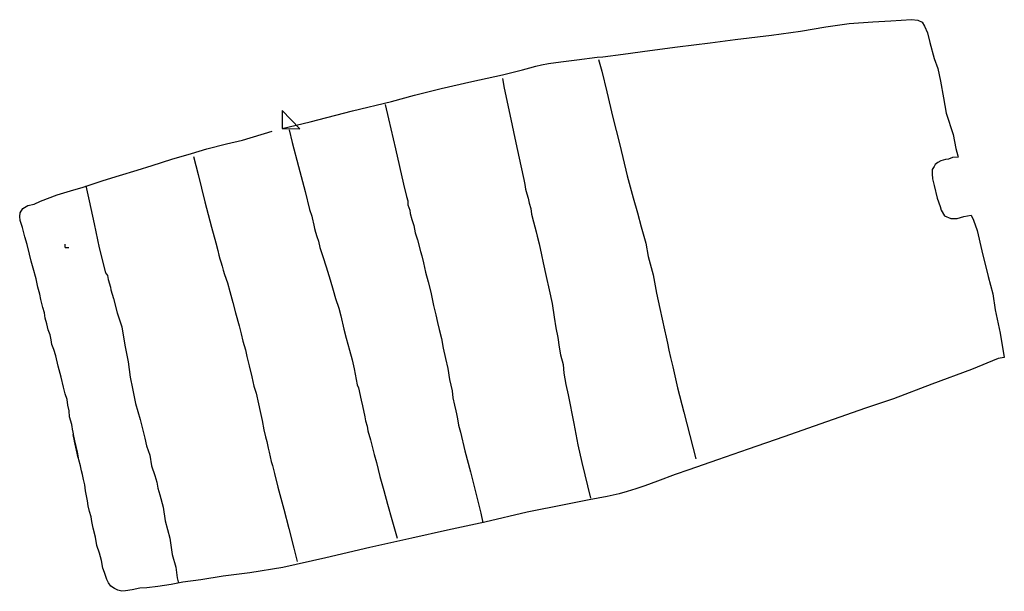
# Model space of a CAD drawing. Units: inches. Extents: x -42 to 78, y -50 to 199.
# Drawn here: x -28 to 78, y -50 to 12 of the extents above; entities that cross this region are included whole.
import ezdxf

# ---------------------------------------------------------------- set-up
doc = ezdxf.new("R2010")
doc.units = ezdxf.units.IN
doc.header["$MEASUREMENT"] = 0
doc.layers.get('0').update_dxf_attribs({"color": 18, "true_color": 0x000000})
doc.layers.add('Level', color=18, linetype='Continuous', true_color=0x000000)
doc.layers.add('MchOrg', color=18, linetype='Continuous', true_color=0x000000)

msp = doc.modelspace()

# ---------------------------------------------------------------- linework, layer by layer
for points in [[(0, 0, 0), (3.06, 0.75, 0.4), (7.61, 1.93, 0.98), (11.85, 2.95, 1.53), (14.34, 3.61, 1.87), (17.21, 4.34, 2.27), (20.52, 5.09, 2.68), (23.85, 5.83, 3.18), (26.02, 6.35, 3.47), (26.79, 6.58, 3.57), (27.44, 6.75, 3.67), (28.07, 6.9, 3.76), (28.82, 7.03, 3.87), (30.15, 7.22, 4.04), (31.9, 7.45, 4.26), (34.09, 7.74, 4.52), (34.7, 7.78, 4.6), (36.89, 8.04, 4.85), (39.77, 8.44, 5.18), (42.78, 8.84, 5.53), (46.32, 9.28, 5.98), (49.02, 9.63, 6.31), (52.95, 10.1, 6.81), (56.07, 10.55, 7.22), (58.82, 11.02, 7.62), (61.34, 11.39, 7.93), (63.9, 11.55, 8.21), (65.85, 11.67, 8.42), (68.09, 11.79, 8.63), (68.76, 11.74, 8.72), (69.23, 11.5, 8.71), (69.5, 11.1, 8.72), (69.79, 10.38, 8.76), (70.05, 9.31, 8.79), (70.51, 7.6, 8.72), (70.94, 6.51, 8.74), (71.21, 5.12, 8.74), (71.54, 3.34, 8.7), (71.81, 1.66, 8.65), (72.6, -0.63, 8.65), (72.87, -2.15, 8.64), (73.1, -2.94, 8.65), (73.11, -3.1, 8.6), (72.52, -3.12, 8.64), (72.08, -3.3, 8.61), (71.74, -3.36, 8.58), (71.26, -3.48, 8.67), (70.94, -3.65, 8.56), (70.62, -3.87, 8.52), (70.51, -4.1, 8.51), (70.3, -4.42, 8.52), (70.3, -4.91, 8.42), (70.36, -5.45, 8.43), (70.54, -6.17, 8.4), (70.84, -7.54, 8.41), (71.19, -8.41, 8.43), (71.29, -8.83, 8.42), (71.64, -9.45, 8.45), (72.32, -9.72, 8.5), (73.02, -9.71, 8.57), (73.73, -9.5, 8.6), (74.52, -9.38, 8.65), (74.79, -9.9, 8.69), (75.18, -11.04, 8.68), (75.69, -13.22, 8.65), (76.38, -16, 8.71), (76.88, -17.87, 8.74), (77.14, -19.61, 8.68), (77.67, -22.14, 8.7), (78.11, -24.78, 8.62), (77.44, -24.86, 8.52), (74.57, -26.06, 8.24), (70.27, -27.64, 7.61), (66.14, -29.23, 7.11), (63.09, -30.24, 6.61), (58.87, -31.71, 6), (54.26, -33.35, 5.35), (50.41, -34.69, 4.8), (47.08, -35.85, 4.37), (44.01, -36.93, 3.95), (42.51, -37.43, 3.78), (40.61, -38.15, 3.5), (39.23, -38.64, 3.28), (38.27, -38.96, 3.12), (37.31, -39.28, 3.04), (36.47, -39.5, 2.91), (35.17, -39.8, 2.73), (33.21, -40.15, 2.43), (30.71, -40.67, 2.13), (26.5, -41.49, 1.49), (21.94, -42.57, 0.88), (17.9, -43.45, 0.35), (14.04, -44.32, -0.14), (9.5, -45.33, -0.65), (4.74, -46.43, -1.19), (0.09, -47.48, -1.46), (-3.47, -48.07, -1.62), (-6.37, -48.43, -1.66), (-8.78, -48.81, -1.66), (-10.72, -49.07, -1.62), (-12, -49.34, -1.59), (-13.43, -49.53, -1.57), (-14.62, -49.69, -1.5), (-15.36, -49.74, -1.5), (-16.2, -49.91, -1.46), (-16.91, -50.02, -1.46), (-17.32, -50.06, -1.43), (-17.76, -49.94, -1.41), (-18.11, -49.77, -1.39), (-18.5, -49.49, -1.37), (-18.78, -49.14, -1.33), (-18.96, -48.8, -1.32), (-19.19, -48.02, -1.25), (-19.37, -47.56, -1.24), (-19.53, -46.72, -1.23), (-19.74, -45.93, -1.22), (-20.01, -45.09, -1.21), (-20.17, -44.22, -1.2), (-20.43, -43.24, -1.19), (-20.55, -42.51, -1.18), (-20.64, -41.99, -1.16), (-20.81, -41.44, -1.17), (-20.95, -40.83, -1.19), (-21.04, -40.29, -1.24), (-21.14, -39.75, -1.34), (-21.25, -39.18, -1.49), (-21.34, -38.56, -1.67), (-21.46, -37.97, -1.87), (-21.59, -37.44, -2.05), (-21.67, -37.03, -2.2), (-21.8, -36.49, -2.39), (-21.96, -35.84, -2.6), (-22.11, -35.02, -2.83), (-22.25, -34.4, -2.98), (-22.45, -33.79, -3.15), (-22.57, -33.11, -3.31), (-22.04, -35.61, -2.68), (-22.22, -34.8, -2.9), (-22.44, -33.81, -3.13), (-22.57, -32.82, -3.36), (-22.63, -32.72, -3.42), (-22.74, -32.02, -3.53), (-22.97, -31.19, -3.63), (-23.03, -30.55, -3.66), (-23.18, -29.93, -3.7), (-23.23, -29.32, -3.71), (-23.46, -28.69, -3.7), (-23.62, -27.96, -3.68), (-23.87, -26.91, -3.61), (-24.2, -25.72, -3.48), (-24.47, -24.58, -3.23), (-24.66, -23.89, -3.09), (-24.88, -23.37, -2.92), (-24.96, -22.84, -2.81), (-25.09, -22.32, -2.61), (-25.28, -21.78, -2.42), (-25.43, -21.11, -2.23), (-25.61, -20.52, -1.96), (-25.67, -19.92, -1.77), (-25.86, -19.34, -1.53), (-26.07, -18.5, -1.31), (-26.2, -17.9, -1.2), (-26.42, -17.14, -1.13), (-26.57, -16.27, -1.17), (-26.91, -15.09, -1.14), (-27.13, -14.35, -1.11), (-27.3, -13.6, -1.1), (-27.55, -12.55, -1.15), (-27.83, -11.71, -1.09), (-28.06, -10.71, -1.07), (-28.3, -9.96, -1.12), (-28.37, -9.51, -1.16), (-28.31, -9.1, -1.16), (-28.04, -8.66, -1.11), (-27.5, -8.31, -1.18), (-26.82, -8.17, -1.21), (-26.13, -7.85, -1.25), (-24.33, -7.15, -1.31), (-22.89, -6.75, -1.28), (-21.52, -6.35, -1.35), (-19.34, -5.63, -1.36), (-17.59, -5.09, -1.32), (-15.66, -4.5, -1.33), (-14.05, -4, -1.3), (-11.91, -3.31, -1.16), (-9.78, -2.68, -1.05), (-8.13, -2.18, -0.88), (-6.01, -1.64, -0.75), (-4.27, -1.24, -0.56), (-1.06, -0.28, -0.15)], [(34.23, 7.46, 4.59), (34.58, 6.22, 4.63), (35.12, 3.97, 4.67), (35.78, 1.22, 4.7), (36.5, -1.62, 4.66), (36.87, -3.14, 4.65), (37.34, -5.12, 4.44), (37.98, -7.48, 4), (38.46, -9.12, 3.66), (38.85, -10.64, 3.51), (39.33, -12.38, 3.32), (39.61, -13.84, 3.26), (40.13, -15.82, 3.28), (40.51, -17.82, 3.44), (40.87, -19.45, 3.69), (41.36, -21.77, 4.09), (41.56, -22.57, 4.2), (41.69, -23.2, 4.3), (41.82, -23.99, 4.36), (42.01, -24.76, 4.4), (42.25, -25.76, 4.43), (42.78, -28.05, 4.4), (43.46, -30.67, 4.31), (44.74, -35.74, 4.12)], [(23.84, 5.43, 3.18), (24.02, 4.36, 3.25), (24.62, 1.52, 3.25), (25.28, -1.53, 3.22), (25.84, -4.03, 3.2), (26.15, -5.49, 3.15), (26.26, -6.05, 3.11), (26.34, -6.54, 3.02), (26.46, -7.04, 2.97), (26.61, -7.53, 2.81), (26.74, -8.05, 2.7), (26.9, -8.65, 2.55), (26.98, -9.24, 2.41), (27.19, -10.07, 2.18), (27.5, -11.18, 1.93), (27.58, -11.63, 1.86), (27.81, -12.47, 1.67), (28.05, -13.64, 1.46), (28.24, -14.51, 1.36), (28.57, -16, 1.27), (28.89, -17.43, 1.28), (29.22, -18.92, 1.25), (29.45, -20.4, 1.34), (29.63, -21.56, 1.55), (29.84, -22.6, 1.71), (29.97, -23.66, 1.96), (30.12, -24.48, 2.15), (30.4, -25.53, 2.38), (30.48, -26.45, 2.61), (30.71, -27.67, 2.87), (30.93, -28.82, 2.94), (31.56, -31.92, 2.79), (31.99, -34.22, 2.64), (32.42, -36.11, 2.49), (33.35, -40, 2.44)], [(11.14, 2.6, 1.46), (11.51, 1.07, 1.51), (12.28, -2.2, 1.5), (13.15, -6, 1.49), (13.46, -7.36, 1.47), (13.59, -7.81, 1.49), (13.61, -8.23, 1.47), (13.81, -8.83, 1.37), (13.86, -9.19, 1.36), (14.05, -9.82, 1.23), (14.24, -10.5, 1.02), (14.4, -11.26, 0.82), (14.64, -12.03, 0.59), (14.99, -13.3, 0.21), (15.11, -13.77, 0.06), (15.31, -14.54, -0.13), (15.53, -15.53, -0.38), (15.8, -16.57, -0.57), (16.11, -17.7, -0.71), (16.38, -19.13, -0.75), (16.63, -20.16, -0.81), (16.8, -20.98, -0.79), (17, -21.75, -0.74), (17.23, -22.71, -0.65), (17.44, -23.77, -0.5), (17.67, -24.88, -0.26), (17.92, -25.95, 0.01), (18.1, -27.15, 0.32), (18.39, -28.37, 0.68), (18.49, -29.13, 0.87), (18.64, -29.92, 1.1), (18.8, -30.52, 1.17), (18.88, -30.87, 1.19), (18.99, -31.41, 1.23), (19.1, -32.08, 1.22), (19.32, -32.83, 1.19), (19.77, -34.85, 1.06), (20.39, -37.13, 0.96), (21.49, -41.62, 0.82), (21.71, -42.65, 0.74)], [(0.77, -0.14, 0.09), (1.1, -1.49, 0.14), (1.77, -4.11, 0.13), (2.49, -6.79, 0.19), (2.97, -8.76, 0.27), (3.21, -9.49, 0.26), (3.26, -9.67, 0.27), (3.43, -10.45, 0.28), (3.51, -10.8, 0.29), (3.63, -11.21, 0.24), (3.76, -11.69, 0.16), (3.93, -12.19, 0.05), (4.09, -12.88, -0.18), (4.41, -13.82, -0.52), (4.78, -14.94, -0.86), (5.19, -16.37, -1.3), (5.52, -17.47, -1.64), (5.78, -18.37, -1.9), (6.13, -19.42, -2.07), (6.35, -20.26, -2.14), (6.68, -21.7, -2.17), (6.95, -22.67, -2.2), (7.3, -23.98, -2.13), (7.58, -25.03, -2.01), (7.8, -25.98, -1.87), (8.14, -27.73, -1.45), (8.27, -28.06, -1.39), (8.57, -29.39, -0.99), (8.7, -29.99, -0.78), (8.94, -31.19, -0.45), (9.04, -31.62, -0.26), (9.21, -32.21, -0.08), (9.28, -32.71, -0.01), (9.58, -33.68, 0.06), (9.97, -35.26, 0.01), (10.22, -36.13, -0.04), (10.58, -37.63, -0.14), (11.01, -39.17, -0.2), (11.42, -40.65, -0.3), (11.88, -42.31, -0.34), (12.46, -44.32, -0.38)], [(-9.59, -3, -1.02), (-9.08, -4.98, -0.9), (-8.33, -7.92, -0.85), (-7.61, -10.65, -0.81), (-7.15, -12.36, -0.77), (-6.95, -13.18, -0.78), (-6.82, -13.69, -0.77), (-6.73, -14.09, -0.89), (-6.6, -14.42, -0.98), (-6.48, -14.88, -1.15), (-6.35, -15.3, -1.3), (-6.22, -15.77, -1.49), (-5.91, -16.68, -1.84), (-5.66, -17.61, -2.13), (-5.32, -18.83, -2.54), (-5.03, -19.94, -2.8), (-4.65, -21.35, -3.1), (-4.41, -22.19, -3.24), (-4.24, -22.99, -3.31), (-3.94, -23.95, -3.39), (-3.8, -24.66, -3.41), (-3.56, -25.68, -3.39), (-3.27, -26.84, -3.31), (-3.05, -27.85, -3.2), (-2.81, -28.61, -3.09), (-2.55, -29.77, -2.79), (-2.37, -30.61, -2.63), (-2.13, -31.59, -2.27), (-1.98, -32.6, -1.95), (-1.77, -33.34, -1.71), (-1.64, -33.85, -1.54), (-1.48, -34.57, -1.27), (-1.4, -35.02, -1.16), (-1.29, -35.5, -1.1), (-1.18, -36.01, -1.06), (-1.03, -36.46, -1.05), (-0.82, -37.3, -1.07), (-0.45, -38.78, -1.16), (0.2, -41.19, -1.26), (0.75, -43.27, -1.31), (1.29, -45.41, -1.45), (1.64, -46.83, -1.47)], [(-21.22, -6.18, -1.38), (-20.86, -7.83, -1.31), (-20.33, -10.31, -1.31), (-19.77, -12.9, -1.34), (-19.1, -15.6, -1.27), (-18.88, -15.91, -1.28), (-18.79, -16.34, -1.3), (-18.56, -17.16, -1.41), (-18.51, -17.45, -1.49), (-18.23, -18.39, -1.92), (-17.84, -19.92, -2.47), (-17.34, -21.44, -2.97), (-17.15, -22.55, -3.24), (-16.98, -23.6, -3.44), (-16.63, -25.25, -3.75), (-16.41, -26.89, -3.91), (-16.16, -28.13, -3.98), (-15.86, -29.75, -3.86), (-15.33, -31.49, -3.66), (-14.85, -33.48, -3.14), (-14.67, -34.32, -2.89), (-14.3, -35.33, -2.65), (-14.13, -36.48, -2.23), (-13.75, -37.55, -1.78), (-13.55, -38.27, -1.56), (-13.42, -38.89, -1.49), (-13.2, -39.61, -1.46), (-12.85, -40.97, -1.47), (-12.63, -42.45, -1.57), (-12.14, -44.33, -1.61), (-11.88, -46.08, -1.65), (-11.5, -47.46, -1.68), (-11.33, -48.59, -1.72), (-11.19, -49.18, -1.75)]]:
    msp.add_polyline3d(points)
at = {"layer": 'Level', "color": 3, "true_color": 0x00ff00}
msp.add_line((0, 1.96, 0.13), (0, 0), dxfattribs=at)
at = {"layer": 'Level', "color": 18, "true_color": 0x000000}
msp.add_line((1.94, -0.02, 0.32), (0, 1.96, 0.13), dxfattribs=at)
at = {"layer": 'Level', "color": 1, "true_color": 0xff0000}
msp.add_line((0, 0), (1.94, -0.02, 0.32), dxfattribs=at)
at = {"layer": 'MchOrg', "color": 3, "true_color": 0x00ff00}
msp.add_line((-23.44, -12.88, 10.07), (-23.44, -12.49, 10.07), dxfattribs=at)
at = {"layer": 'MchOrg', "color": 5, "true_color": 0x0000ff}
msp.add_line((-23.44, -12.88, 10.07), (-23.44, -12.88, 10.46), dxfattribs=at)
at = {"layer": 'MchOrg', "color": 1, "true_color": 0xff0000}
msp.add_line((-23.44, -12.88, 10.07), (-23.04, -12.88, 10.07), dxfattribs=at)

doc.saveas('drawing.dxf')
